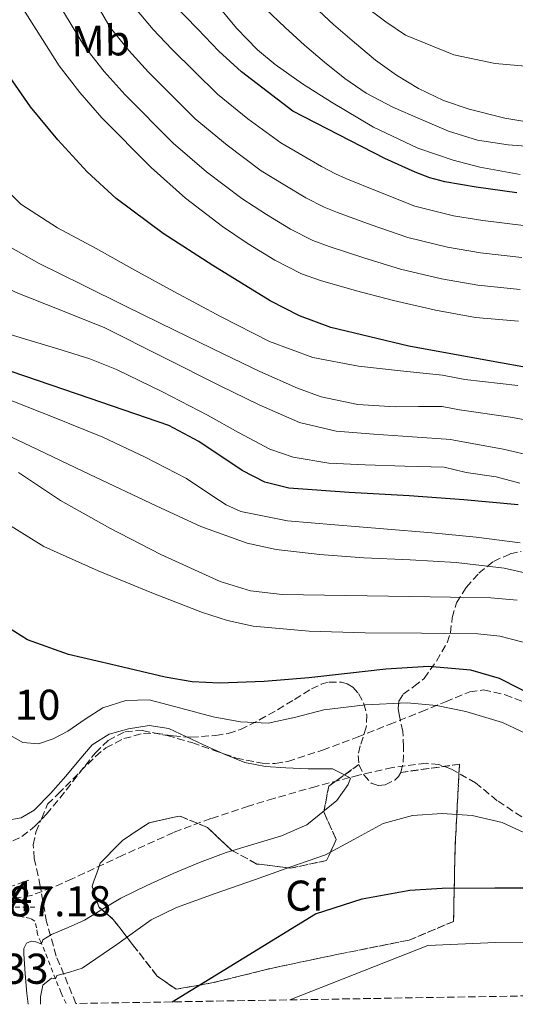
# Model space of a CAD drawing. Units: metres. Extents: x 613503 to 616931, y 4775646 to 4778016.
# Drawn here: x 614344 to 614459, y 4775659 to 4775888 of the extents above; entities that cross this region are included whole.
import ezdxf
from ezdxf.enums import TextEntityAlignment as Align

# ---------------------------------------------------------------- set-up
doc = ezdxf.new("R2010")
doc.units = ezdxf.units.M
doc.header["$MEASUREMENT"] = 0
doc.linetypes.add('DGN Style 2', pattern=[1.739922, 1.043953, -0.695969])
doc.linetypes.add('DGN Style 3', pattern=[2.435891, 1.739922, -0.695969])
for name, color, linetype, lineweight in [('Barranco lineal', 142, 'DGN Style 3', 13), ('Cota de punto acotado NO terreno', 92, 'Continuous', 0), ('Cota de punto acotado terreno', 7, 'Continuous', 0), ('Curva de nivel directora', 30, 'Continuous', 30), ('Curva de nivel intermedia', 30, 'Continuous', 0), ('Etiqueta de uso rústico', 92, 'Continuous', 0), ('Etiqueta de zona arbolada', 92, 'Continuous', 0), ('Linea de separación interior de zonas arboladas', 92, 'DGN Style 3', 0), ('Línea de cuneta (fondo)', 4, 'DGN Style 2', 0), ('Pontón-alcantarilla (pasos de agua)', 1, 'DGN Style 2', 0), ('Senda', 7, 'DGN Style 3', 0), ('Zona arbolada', 92, 'DGN Style 3', 0)]:
    doc.layers.add(name, color=color, linetype=linetype, lineweight=lineweight)
doc.styles.add('Style-Arial', font='arial.ttf')

msp = doc.modelspace()

# ---------------------------------------------------------------- linework, layer by layer
at = {"layer": 'Barranco lineal', "color": 142, "linetype": 'DGN Style 3', "lineweight": 13}
msp.add_polyline3d([(614460.85, 4775702.69, 191.91), (614455.16, 4775706.46, 191.65), (614450.15, 4775710.58, 191.4), (614444.53, 4775713.77, 191.13), (614441.63, 4775714.85, 191), (614438.63, 4775715.18, 190.87), (614430.81, 4775714.2, 190.51), (614423.02, 4775712.37, 190.11), (614420.88, 4775711.81, 190), (614413.11, 4775709.77, 189.58), (614403.3, 4775706.99, 189.04), (614397.4, 4775705.18, 188.72), (614388.64, 4775702.3, 188.23), (614380.01, 4775699.06, 187.75), (614368.21, 4775693.78, 187.07), (614356.46, 4775688.3, 186.17), (614351.78, 4775686.25, 185.77), (614346.98, 4775684.46, 185.4), (614341.14, 4775683.38, 185.23), (614340.18, 4775683.37, 185.24)], dxfattribs=at)
at = {"layer": 'Curva de nivel directora', "color": 30, "linetype": 'Continuous', "lineweight": 30, "flags": 128}
for points, elevation in [([(614475.34, 4775804.66), (614452.87, 4775808.72), (614434.6, 4775812), (614416.52, 4775816.4), (614409.28, 4775819.11), (614402.4, 4775822.59), (614389.13, 4775830.74), (614377.59, 4775838.18), (614366.68, 4775846.3), (614359.94, 4775852.5), (614353.11, 4775859.93), (614346.78, 4775867.65), (614335.37, 4775883.99), (614321.94, 4775905.42)], 250), ([(614460.04, 4775775.19), (614447.38, 4775776.33), (614434.7, 4775777.24), (614420.74, 4775778.02), (614406.79, 4775779.03), (614401.17, 4775780.46), (614395.93, 4775783.13), (614385.87, 4775789.89), (614378.89, 4775793.62), (614360.65, 4775799.88), (614342.28, 4775806.16), (614333.63, 4775809.19), (614325.29, 4775812.84), (614320.74, 4775816.36), (614318.73, 4775818.96), (614312.19, 4775829.71), (614305.67, 4775840.47), (614294.15, 4775859.41), (614282.63, 4775878.36), (614272.38, 4775894.86)], 225), ([(614459.7, 4775847.65), (614450.24, 4775849), (614443.01, 4775850.23), (614439.48, 4775851.15), (614436.08, 4775852.44), (614429.04, 4775855.64), (614407.7, 4775866.65), (614401.75, 4775871.21), (614395.81, 4775875.77), (614390.54, 4775880.53), (614385.6, 4775885.7), (614379.81, 4775891.61)], 275), ([(614464.95, 4775730.09), (614455.67, 4775734.8), (614449.03, 4775736.79), (614439.18, 4775737.64), (614429.32, 4775737.04), (614420.36, 4775736.01), (614411.4, 4775735), (614401.04, 4775734.13), (614390.66, 4775733.72), (614384.35, 4775734.08), (614378.08, 4775735.11), (614365.58, 4775738.07), (614355.61, 4775740.41), (614346.06, 4775743.82), (614340.23, 4775747.54)], 200), ([(614379.67, 4775659.73), (614412.94, 4775680.21), (614423.81, 4775683.63), (614434.9, 4775685.66), (614442.38, 4775686.1), (614454.61, 4775686.18), (614466.85, 4775686.25)], 200)]:
    msp.add_lwpolyline(points, dxfattribs=dict(at, elevation=elevation))
at = {"layer": 'Curva de nivel intermedia', "color": 30, "linetype": 'Continuous', "lineweight": 0, "flags": 128}
for points, elevation in [([(614473.28, 4775792.85), (614458.24, 4775795.53), (614446.39, 4775797.24), (614442.38, 4775797.99), (614436.91, 4775797.98), (614431.43, 4775797.97), (614422.78, 4775798.52), (614414.26, 4775800.3), (614408.78, 4775802.26), (614400.06, 4775806.17), (614391.5, 4775810.26), (614380.23, 4775815.76), (614368.97, 4775821.27), (614358.88, 4775826.24), (614348.81, 4775831.25), (614341.66, 4775835.23), (614335.22, 4775840.24), (614331.72, 4775844.37), (614324.51, 4775855.89), (614317.9, 4775867.67), (614308.22, 4775885.43), (614298.44, 4775903.13), (614288.69, 4775919.97), (614278.79, 4775936.73)], 240), ([(614358.48, 4775916.05), (614364.38, 4775902.95), (614371.17, 4775890.47), (614375.25, 4775885.59), (614379.61, 4775880.99), (614390.18, 4775870.54), (614397.26, 4775864.82), (614404.88, 4775859.25), (614410.09, 4775856.22), (614414.35, 4775853.78), (614417.62, 4775852.06), (614420.03, 4775850.96), (614427.64, 4775847.85), (614436.01, 4775844.54), (614444.98, 4775842.34), (614451.8, 4775841.19), (614461.24, 4775840.03)], 270), ([(614471.28, 4775784.69), (614456.51, 4775788.13), (614445.11, 4775790.21), (614444.39, 4775790.34), (614435.45, 4775790.96), (614426.51, 4775791.57), (614417.77, 4775792.32), (614409.23, 4775794.33), (614399.9, 4775798.37), (614390.86, 4775802.84), (614377.45, 4775809.57), (614364.04, 4775816.28), (614353.79, 4775820.42), (614343.43, 4775824.47), (614336.53, 4775828.05), (614330.35, 4775832.68), (614327.05, 4775836.57), (614318.02, 4775850.86), (614309.51, 4775865.37), (614297, 4775887.36), (614284.36, 4775909.27)], 235), ([(614432.69, 4775806.32), (614422.92, 4775807.38), (614412.36, 4775809.38), (614402.25, 4775813.14), (614391.05, 4775818.81), (614380.04, 4775824.73), (614371.03, 4775829.69), (614362.06, 4775834.71), (614353.05, 4775839.53), (614344.5, 4775845.04), (614339.66, 4775849.81), (614334.75, 4775856.63), (614330.49, 4775863.74), (614322.63, 4775878.29), (614311.67, 4775898.39)], 245), ([(614357.98, 4775898.71), (614365.27, 4775886.04), (614369.58, 4775880.72), (614374.2, 4775875.69), (614385.04, 4775864.87), (614392.45, 4775858.69), (614400.37, 4775852.77), (614405.83, 4775849.41), (614410.75, 4775846.51), (614414.99, 4775844.33), (614418.07, 4775843.07), (614425.92, 4775840.21), (614434.37, 4775837.24), (614443.61, 4775835.03), (614451.24, 4775833.69), (614460.87, 4775832.63)], 265), ([(614460.49, 4775825.23), (614450.69, 4775826.18), (614442.23, 4775827.71), (614432.73, 4775829.94), (614424.21, 4775832.56), (614416.1, 4775835.19), (614412.37, 4775836.6), (614407.14, 4775839.24), (614401.57, 4775842.61), (614395.86, 4775846.3), (614387.63, 4775852.55), (614379.9, 4775859.2), (614368.78, 4775870.39), (614363.9, 4775875.84), (614359.36, 4775881.61), (614351.58, 4775894.47)], 260), ([(614284.98, 4775892.3), (614295.11, 4775875.22), (614305.41, 4775857.12), (614315.59, 4775838.93), (614320.38, 4775830.49), (614326.22, 4775822.55), (614329.51, 4775819.83), (614335.23, 4775817.11), (614341.26, 4775815), (614354.15, 4775811.07), (614360.57, 4775809.1), (614366.79, 4775806.61), (614377.4, 4775801.4), (614387.91, 4775795.99), (614395.05, 4775791.98), (614402.38, 4775788.12), (614407.74, 4775786.25), (614416.08, 4775784.89), (614424.52, 4775784.47), (614433.68, 4775784.19), (614442.85, 4775783.91), (614447.95, 4775782.68), (614454.9, 4775781.66), (614460.41, 4775780.23)], 230), ([(614390.14, 4775891.35), (614394.59, 4775885.9), (614399.5, 4775880.85), (614403.57, 4775877.48), (614409.98, 4775872.95), (614416.66, 4775868.71), (614426.43, 4775862.88), (614436.75, 4775858.01), (614444.92, 4775855.24), (614451.12, 4775853.63), (614460.51, 4775851.89)], 280), ([(614423.76, 4775891.5), (614429.26, 4775887.38), (614433.85, 4775884.3), (614445.09, 4775879.73), (614454.65, 4775877.69), (614464.34, 4775876.87)], 295), ([(614460.12, 4775817.83), (614450.14, 4775818.68), (614440.85, 4775820.39), (614431.08, 4775822.64), (614422.49, 4775824.92), (614414.13, 4775827.31), (614409.74, 4775828.87), (614403.54, 4775831.97), (614397.31, 4775835.81), (614391.35, 4775839.82), (614382.81, 4775846.42), (614374.77, 4775853.53), (614363.37, 4775865.1), (614358.22, 4775870.97), (614353.46, 4775877.18), (614345.18, 4775890.24)], 255), ([(614401.33, 4775890.36), (614405.94, 4775886.02), (614410.44, 4775881.97), (614415.02, 4775878.02), (614419.75, 4775874.23), (614424.75, 4775870.81), (614430.95, 4775867.55), (614437.38, 4775864.74), (614443.85, 4775862.01), (614450.54, 4775859.89), (614457.71, 4775858.76), (614464.93, 4775858.26)], 285), ([(614412.56, 4775890.98), (614417.17, 4775886.76), (614421.99, 4775882.56), (614426.91, 4775878.49), (614431.76, 4775874.98), (614436.91, 4775871.88), (614442.65, 4775869.12), (614448.67, 4775867.05), (614456.95, 4775864.96), (614461.12, 4775864.32)], 290), ([(614459.96, 4775802.93), (614447.67, 4775804.26), (614442.46, 4775805.26), (614432.69, 4775806.32)], 245), ([(614460.49, 4775766.36), (614450.23, 4775767.64), (614439.95, 4775768.66), (614428.72, 4775769.6), (614417.48, 4775770.52), (614406.47, 4775771.48), (614395.59, 4775773.65), (614392.22, 4775775.17), (614389.14, 4775777.22), (614382.99, 4775781.33), (614373.38, 4775786.28), (614363.59, 4775790.87), (614351.87, 4775795.65), (614340.11, 4775800.28)], 220), ([(614332.66, 4775795.36), (614345.16, 4775789.59), (614360.55, 4775782.26), (614375.95, 4775774.93), (614386.3, 4775770.17), (614397.07, 4775766.29), (614403.79, 4775764.81), (614413.97, 4775763.61), (614424.2, 4775762.9), (614434.92, 4775762.4), (614445.64, 4775761.81), (614456.79, 4775760.43), (614467.79, 4775757.97)], 215), ([(614344, 4775782.67), (614353.74, 4775776.21), (614365.24, 4775769.74), (614377.03, 4775763.61), (614390.79, 4775757.38), (614397.89, 4775755.23), (614405.19, 4775754.33), (614420.01, 4775754.09), (614434.83, 4775753.88), (614444.27, 4775753.73), (614453.71, 4775753.56), (614459.78, 4775753.05)], 210), ([(614341.25, 4775770.85), (614349.9, 4775765.53), (614362.51, 4775759.82), (614375.37, 4775754.58), (614386.75, 4775750.18), (614392.53, 4775748.34), (614398.47, 4775747.03), (614411.49, 4775745.82), (614424.52, 4775745.43), (614437.58, 4775745.39), (614450.63, 4775745.24), (614455.74, 4775744.65), (614463.25, 4775742.76)], 205), ([(614341.43, 4775721.96), (614345.01, 4775720), (614348.65, 4775719.7), (614352.07, 4775720.83), (614355.49, 4775722.58), (614359.47, 4775725.37), (614363.56, 4775728.02), (614368.92, 4775729.75), (614374.31, 4775729.88), (614381.71, 4775727.96), (614389.16, 4775725.91), (614395.55, 4775724.8), (614401.96, 4775724.44)], 195), ([(614401.96, 4775724.44), (614408.41, 4775725.86), (614414.89, 4775727.57), (614424.57, 4775728.75), (614434.28, 4775729.17), (614441.07, 4775728.58), (614447.85, 4775727.19), (614456.38, 4775724.6), (614464.42, 4775720.79)], 195), ([(614341.12, 4775701.86), (614344.61, 4775702.48), (614347.62, 4775704.28), (614351.41, 4775708.16), (614354.98, 4775712.15), (614357.97, 4775715.81), (614361.13, 4775719.44), (614365.06, 4775721.89), (614369.57, 4775723.16), (614374.31, 4775723.9), (614378.92, 4775723.22), (614382.86, 4775721.38), (614386.79, 4775719.51), (614391.62, 4775717.36), (614396.58, 4775715.35), (614401.32, 4775714.37), (614406.06, 4775714.05), (614411.28, 4775713.84), (614416.9, 4775713.84), (614419.51, 4775712.55), (614421.11, 4775711.68), (614420.51, 4775710.18), (614417.9, 4775706.52), (614410.97, 4775700.86), (614405.09, 4775698.32), (614398.66, 4775696.37), (614392.23, 4775694.42), (614386.06, 4775692.07), (614379.94, 4775689.56), (614373.78, 4775686.78), (614367.72, 4775683.8), (614363.51, 4775681.26), (614359.33, 4775678.68), (614355.53, 4775677), (614351.65, 4775675.41), (614349.67, 4775674.13), (614349.48, 4775673.56), (614349.03, 4775673.3), (614348.01, 4775673.68), (614346.9, 4775673.81), (614345.83, 4775673.36), (614345.24, 4775672.14), (614345.25, 4775670.87), (614345.54, 4775666.26), (614345.96, 4775661.65), (614346.25, 4775659.16)], 190), ([(614462.51, 4775698.52), (614456.29, 4775701.4), (614449.35, 4775703.02), (614442.41, 4775703.51), (614435.51, 4775702.99), (614428.65, 4775701.14), (614421.88, 4775697.44), (614415.27, 4775693.91), (614407.01, 4775691), (614398.76, 4775688.08), (614389.7, 4775684.86), (614380.65, 4775681.62), (614374.83, 4775678.76), (614366.81, 4775673.04), (614358.76, 4775667.54), (614355.85, 4775666.65), (614352.93, 4775665.88), (614352.61, 4775665.11), (614351.65, 4775665.24), (614349.61, 4775663.57), (614349.08, 4775660.89), (614349.09, 4775659.21)], 195), ([(614472.37, 4775673.45), (614454.73, 4775673.53), (614439.01, 4775672.85), (614406.98, 4775660.19)], 205)]:
    msp.add_lwpolyline(points, dxfattribs=dict(at, elevation=elevation))
at = {"layer": 'Linea de separación interior de zonas arboladas', "color": 92, "linetype": 'DGN Style 3', "lineweight": 0}
msp.add_polyline3d([(614432.77, 4775713.02, 201.15), (614446.38, 4775714.91, 200.75), (614445.37, 4775695.39, 204.52), (614445.02, 4775678.43, 207.23), (614434.7, 4775674.07, 206.7), (614418.21, 4775670.78, 205.96), (614402.94, 4775667.58, 204.96), (614388.86, 4775664.11, 204.2), (614380.57, 4775662.65, 203.87), (614376.21, 4775665.72, 202.56), (614370.49, 4775673.02, 199.9), (614366.01, 4775678.89, 197.63), (614362.62, 4775681.77, 196.36), (614361.07, 4775686.57, 195.4), (614362.99, 4775691.93, 195), (614368.13, 4775697.23, 195.08), (614374.35, 4775701.35, 195.45), (614381.45, 4775702.89, 195.72), (614387.85, 4775700.23, 197), (614393.42, 4775695, 198.27), (614399.36, 4775691.75, 199.92), (614407.13, 4775690.78, 201.32), (614415.53, 4775692.55, 201.16), (614417.77, 4775697.43, 200.65), (614414.89, 4775703.83, 200.54), (614416.03, 4775709.85, 200.17), (614423.04, 4775714.83, 199.58)], dxfattribs=at)
at = {"layer": 'Línea de cuneta (fondo)', "color": 4, "linetype": 'DGN Style 2', "lineweight": 0}
msp.add_polyline3d([(614355.03, 4775659.31, 197.08), (614353.87, 4775661.84, 196.17), (614351.95, 4775666.64, 194.42), (614350.1, 4775671.44, 192.65), (614349.23, 4775673.49, 191.09), (614348.43, 4775675.41, 189.26), (614348.16, 4775676.95, 188.35), (614347.79, 4775678.48, 187.47), (614346.77, 4775679.12, 186.89), (614345.33, 4775679.4, 186.83), (614343.89, 4775679.63, 186.89), (614341.76, 4775679.92, 186.97), (614339.63, 4775680.21, 187.05)], dxfattribs=at)
at = {"layer": 'Pontón-alcantarilla (pasos de agua)', "color": 1, "linetype": 'DGN Style 2', "lineweight": 0, "elevation": 186.81, "flags": 128}
msp.add_lwpolyline([(614346.43, 4775688.02), (614339.52, 4775685.59), (614340.67, 4775681.75), (614348.03, 4775681.75)], dxfattribs=at)
at = {"layer": 'Senda', "color": 7, "linetype": 'DGN Style 3', "lineweight": 0}
msp.add_polyline3d([(614342.67, 4775697.13, 187.56), (614344.8, 4775698.1, 187.98), (614347.8, 4775700.51, 188.71), (614350.48, 4775703.3, 189.15), (614355.07, 4775708.93, 189.29), (614359.44, 4775714.56, 189.15), (614361.86, 4775717.57, 188.88), (614364.81, 4775720.45, 188.63), (614368.73, 4775722.48, 188.56), (614372.75, 4775722.76, 188.63), (614378.52, 4775721.57, 189.02), (614384.27, 4775719.94, 189.4), (614389.4, 4775718.12, 189.54), (614394.51, 4775716.36, 189.66), (614400.57, 4775715.14, 189.96), (614403.63, 4775715.09, 190.17), (614406.54, 4775715.59, 190.43), (614414.61, 4775718.19, 192.02), (614422.67, 4775721.22, 193.5), (614430.09, 4775724.16, 193.89), (614437.52, 4775727.11, 194.27), (614443.15, 4775729.44, 194.64), (614448.78, 4775731.72, 195.03), (614451.98, 4775732.19, 195.28), (614456.97, 4775731.06, 195.74), (614461.84, 4775729.16, 196.31)], dxfattribs=at)
at = {"layer": 'Zona arbolada', "color": 92, "linetype": 'DGN Style 3', "lineweight": 0}
for points in [[(614623.05, 4775663.84, 224.13), (614357.34, 4775659.35, 204.14), (614352.77, 4775670.35, 200.46), (614350.52, 4775678.3, 198.38), (614349.06, 4775686.61, 196.75), (614347.66, 4775693.02, 196.16), (614347.42, 4775696.2, 195.88), (614348.03, 4775699.15, 195.21), (614349.39, 4775702.38, 194.11), (614350.76, 4775705.61, 193), (614353.2, 4775708.03, 193.5), (614361.87, 4775716.75, 194.16), (614364.28, 4775718.71, 194.47), (614368.46, 4775720.88, 194.98), (614373.01, 4775722.09, 195.44), (614375.76, 4775722.16, 195.68), (614379.9, 4775721.51, 196.04), (614384.03, 4775721.18, 196.4), (614389.83, 4775721.61, 196.89), (614392.71, 4775722.1, 197.14), (614395.53, 4775723.02, 197.39), (614399.94, 4775725.2, 198.01), (614404.13, 4775727.58, 198.64), (614408.07, 4775729.99, 198.93), (614412, 4775732.43, 199.07), (614414.26, 4775733.49, 199.1), (614416.13, 4775734, 199.12), (614418.98, 4775734.02, 199.15), (614420.34, 4775733.59, 199.17), (614421.61, 4775732.79, 199.18), (614422.96, 4775731.38, 199.19), (614424.21, 4775728.98, 199.21), (614424.88, 4775726.39, 199.23), (614424.75, 4775723.52, 199.27), (614423.33, 4775719.16, 199.4), (614422.87, 4775716.98, 199.49), (614423.04, 4775714.83, 199.58), (614416.03, 4775709.85, 200.17), (614414.89, 4775703.83, 200.54), (614417.77, 4775697.43, 200.65), (614415.53, 4775692.55, 201.16), (614407.13, 4775690.78, 201.32), (614399.36, 4775691.75, 199.92), (614393.42, 4775695, 198.27), (614387.85, 4775700.23, 197), (614381.45, 4775702.89, 195.72), (614374.35, 4775701.35, 195.45), (614368.13, 4775697.23, 195.08), (614362.99, 4775691.93, 195), (614361.07, 4775686.57, 195.4), (614362.62, 4775681.77, 196.36), (614366.01, 4775678.89, 197.63), (614370.49, 4775673.02, 199.9), (614376.21, 4775665.72, 202.56), (614380.57, 4775662.65, 203.87), (614388.86, 4775664.11, 204.2), (614402.94, 4775667.58, 204.96), (614418.21, 4775670.78, 205.96), (614434.7, 4775674.07, 206.7), (614445.02, 4775678.43, 207.23), (614445.37, 4775695.39, 204.52), (614446.38, 4775714.91, 200.75), (614432.77, 4775713.02, 201.15), (614433.3, 4775715.39, 201.44), (614433.42, 4775718.98, 201.82), (614433.23, 4775722.54, 202.25), (614432.46, 4775726.11, 202.9), (614432.13, 4775727.88, 203.33), (614432.29, 4775729.59, 203.84), (614433.31, 4775731.21, 204.48), (614435.83, 4775732.95, 205.51), (614438.19, 4775734.87, 206.51), (614441.07, 4775738.9, 208.01), (614443.55, 4775743.16, 209.5), (614444.28, 4775745.43, 210.41), (614444.72, 4775748.95, 212.04), (614445.68, 4775752.41, 213.48), (614447.95, 4775756, 214.27), (614450.88, 4775759.27, 214.97), (614454.28, 4775762.04, 216.44), (614458.19, 4775763.8, 217.88), (614460.72, 4775764.34, 218.49)], [(614432.77, 4775713.02, 201.15), (614433.3, 4775715.39, 201.44), (614433.42, 4775718.98, 201.82), (614433.23, 4775722.54, 202.25), (614432.46, 4775726.11, 202.9), (614432.13, 4775727.88, 203.33), (614432.29, 4775729.59, 203.84), (614433.31, 4775731.21, 204.48), (614435.83, 4775732.95, 205.51), (614438.19, 4775734.87, 206.51), (614441.07, 4775738.9, 208.01), (614443.55, 4775743.16, 209.5), (614444.28, 4775745.43, 210.41), (614444.72, 4775748.95, 212.04), (614445.68, 4775752.41, 213.48), (614447.95, 4775756, 214.27), (614450.88, 4775759.27, 214.97), (614454.28, 4775762.04, 216.44), (614458.19, 4775763.8, 217.88), (614460.72, 4775764.34, 218.49)], [(614357.34, 4775659.35, 204.14), (614352.77, 4775670.35, 200.46), (614350.52, 4775678.3, 198.38), (614349.06, 4775686.61, 196.75), (614347.66, 4775693.02, 196.16), (614347.42, 4775696.2, 195.88), (614348.03, 4775699.15, 195.21), (614349.39, 4775702.38, 194.11), (614350.76, 4775705.61, 193), (614353.2, 4775708.03, 193.5), (614361.87, 4775716.75, 194.16), (614364.28, 4775718.71, 194.47), (614368.46, 4775720.88, 194.98), (614373.01, 4775722.09, 195.44), (614375.76, 4775722.16, 195.68), (614379.9, 4775721.51, 196.04), (614384.03, 4775721.18, 196.4), (614389.83, 4775721.61, 196.89), (614392.71, 4775722.1, 197.14), (614395.53, 4775723.02, 197.39), (614399.94, 4775725.2, 198.01), (614404.13, 4775727.58, 198.64), (614408.07, 4775729.99, 198.93), (614412, 4775732.43, 199.07), (614414.26, 4775733.49, 199.1), (614416.13, 4775734, 199.12), (614418.98, 4775734.02, 199.15), (614420.34, 4775733.59, 199.17), (614421.61, 4775732.79, 199.18), (614422.96, 4775731.38, 199.19), (614424.21, 4775728.98, 199.21), (614424.88, 4775726.39, 199.23), (614424.75, 4775723.52, 199.27), (614423.33, 4775719.16, 199.4), (614422.87, 4775716.98, 199.49), (614423.04, 4775714.83, 199.58)], [(614423.04, 4775714.83, 199.58), (614424.17, 4775712.45, 199.74), (614425.87, 4775710.55, 200.01), (614427.58, 4775709.97, 200.27), (614429.15, 4775710.15, 200.49), (614431.38, 4775711.23, 200.83), (614432.23, 4775712.06, 201), (614432.77, 4775713.02, 201.15)]]:
    msp.add_polyline3d(points, dxfattribs=at)
msp.add_polyline3d([(614423.04, 4775714.83, 199.58), (614424.17, 4775712.45, 199.74), (614425.87, 4775710.55, 200.01), (614427.58, 4775709.97, 200.27), (614429.15, 4775710.15, 200.49), (614431.38, 4775711.23, 200.83), (614432.23, 4775712.06, 201), (614432.77, 4775713.02, 201.15), (614446.38, 4775714.91, 200.75), (614445.37, 4775695.39, 204.52), (614445.02, 4775678.43, 207.23), (614434.7, 4775674.07, 206.7), (614418.21, 4775670.78, 205.96), (614402.94, 4775667.58, 204.96), (614388.86, 4775664.11, 204.2), (614380.57, 4775662.65, 203.87), (614376.21, 4775665.72, 202.56), (614370.49, 4775673.02, 199.9), (614366.01, 4775678.89, 197.63), (614362.62, 4775681.77, 196.36), (614361.07, 4775686.57, 195.4), (614362.99, 4775691.93, 195), (614368.13, 4775697.23, 195.08), (614374.35, 4775701.35, 195.45), (614381.45, 4775702.89, 195.72), (614387.85, 4775700.23, 197), (614393.42, 4775695, 198.27), (614399.36, 4775691.75, 199.92), (614407.13, 4775690.78, 201.32), (614415.53, 4775692.55, 201.16), (614417.77, 4775697.43, 200.65), (614414.89, 4775703.83, 200.54), (614416.03, 4775709.85, 200.17)], close=True, dxfattribs=at)

# ---------------------------------------------------------------- texts
at = {"layer": 'Cota de punto acotado NO terreno', "color": 92, "linetype": 'Continuous', "lineweight": 0, "style": 'Style-Arial'}
msp.add_text('192.94', height=7, dxfattribs=at).set_placement((614318.06, 4775680.76, 192.94))
at = {"layer": 'Cota de punto acotado terreno', "color": 7, "linetype": 'Continuous', "lineweight": 0, "style": 'Style-Arial'}
for s, p in [('189.10', (614324.58, 4775725.24, 189.1)), ('187.18', (614336.36, 4775679.6, 187.18)), ('193.33', (614321.83, 4775663.92, 193.33))]:
    msp.add_text(s, height=7, dxfattribs=at).set_placement(p)
at = {"layer": 'Etiqueta de uso rústico', "color": 92, "linetype": 'Continuous', "lineweight": 0, "style": 'Style-Arial'}
msp.add_text('Mb', height=7, rotation=1.2261, dxfattribs=at).set_placement((614363.08, 4775882.98, 261.77), align=Align.MIDDLE_CENTER)
at = {"layer": 'Etiqueta de zona arbolada', "color": 92, "linetype": 'Continuous', "lineweight": 0, "style": 'Style-Arial'}
msp.add_text('Cf', height=7, dxfattribs=at).set_placement((614410.54, 4775684.39, 197.75), align=Align.MIDDLE_CENTER)

doc.saveas('drawing.dxf')
